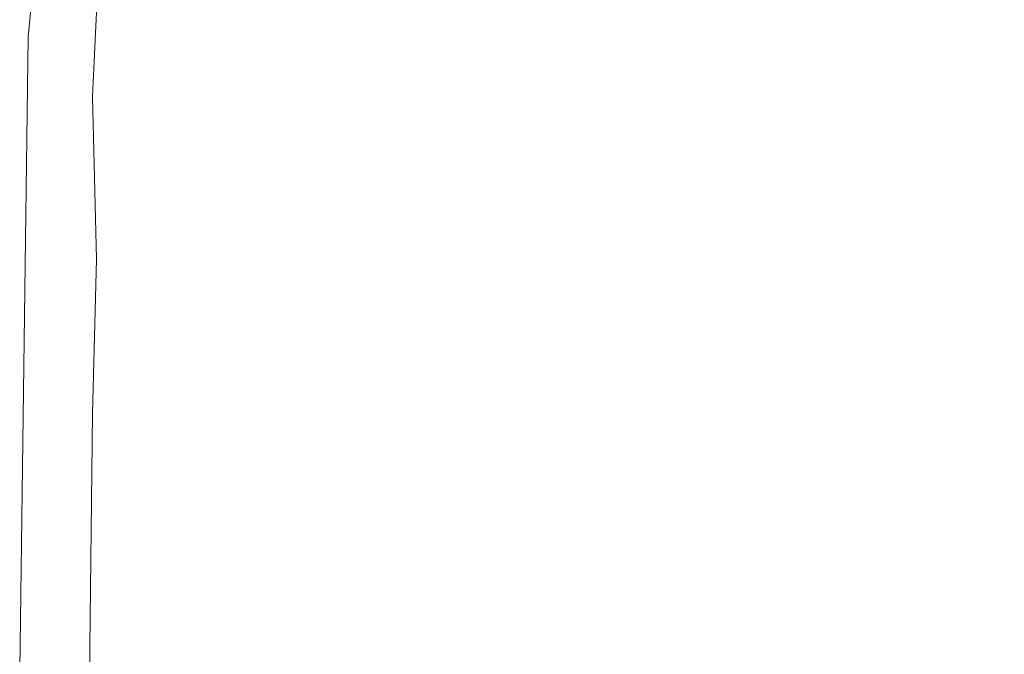
# Model space of a CAD drawing. Extents: x -3 to 1397, y -1348 to 52.
# Drawn here: x -3 to 17, y 29 to 42 of the extents above; entities that cross this region are included whole.
import ezdxf

# ---------------------------------------------------------------- set-up
doc = ezdxf.new("R2010")
doc.units = 0
doc.header["$LTSCALE"] = 500
doc.header["$MEASUREMENT"] = 0
doc.layers.add('MIA_CERAMIKA', color=7, linetype='Continuous')

msp = doc.modelspace()

# ---------------------------------------------------------------- linework, layer by layer
at = {"layer": 'MIA_CERAMIKA', "lineweight": 0}
for points, invisible_edges in [([(-0.522, 45.935, 626.112), (3.936, 41.556, 627.11), (5.602, 43.223, 627.11), (0.939, 47.918, 626.112)], 15), ([(-2.749, 41.54, 93.626), (-2.717, 41.963, 94.732), (-2.061, 47.55, 94.704), (-2.188, 47.441, 93.619)], 15), ([(-2.749, 41.54, 93.626), (-2.188, 47.441, 93.619), (-2.23, 47.407, 91.517), (-2.76, 41.402, 91.517)], 15), ([(1.535, 37.199, 54.938), (-2.76, 41.408, 57.186), (-2.23, 47.412, 57.186), (2.06, 43.159, 54.938)], 13), ([(-2.76, 41.408, 57.186), (-2.76, 41.408, 61.131), (-2.23, 47.412, 61.131), (-2.23, 47.412, 57.186)], 15), ([(-2.76, 41.407, 74.523), (-2.76, 41.407, 81.724), (-2.23, 47.411, 81.724), (-2.23, 47.412, 74.523)], 15), ([(-2.76, 41.407, 74.523), (-2.23, 47.412, 74.523), (-2.23, 47.412, 67.284), (-2.76, 41.408, 67.284)], 15), ([(-2.76, 41.408, 67.284), (-2.23, 47.412, 67.284), (-2.23, 47.412, 61.131), (-2.76, 41.408, 61.131)], 15), ([(-2.76, 41.407, 81.724), (-2.76, 41.405, 87.763), (-2.23, 47.409, 87.763), (-2.23, 47.411, 81.724)], 15), ([(-2.76, 41.402, 91.517), (-2.23, 47.407, 91.517), (-2.23, 47.409, 87.763), (-2.76, 41.405, 87.763)], 15), ([(10.493, 47.095, 54.938), (23.175, 47.302, 54.938), (35.58, 34.452, 53.873), (23.178, 34.249, 53.873)], 15), ([(10.493, 47.095, 54.938), (23.178, 34.249, 53.873), (17.673, 33.642, 53.873), (4.864, 46.473, 54.938)], 15), ([(4.864, 46.473, 54.938), (17.673, 33.642, 53.873), (15.96, 32.427, 53.873), (3.112, 45.231, 54.938)], 15), ([(-1.294, 43.342, 626.112), (2.936, 39.311, 627.11), (3.936, 41.556, 627.11), (-0.522, 45.935, 626.112)], 15), ([(9.973, 45.693, 627.11), (7.493, 44.758, 627.11), (16.177, 35.791, 627.603), (17.945, 37.187, 627.603)], 15), ([(9.973, 45.693, 627.11), (17.945, 37.187, 627.603), (21.583, 36.539, 627.603), (13.406, 45.559, 627.11)], 15), ([(13.406, 45.559, 627.11), (21.583, 36.539, 627.603), (25.312, 35.704, 627.603), (16.903, 45.225, 627.11)], 15), ([(19.578, 45.559, 627.11), (16.903, 45.225, 627.11), (25.312, 35.704, 627.603), (27.352, 36.539, 627.603)], 15), ([(2.06, 43.159, 54.938), (3.112, 45.231, 54.938), (15.96, 32.427, 53.873), (14.932, 30.401, 53.873)], 15), ([(7.493, 44.758, 627.11), (5.602, 43.223, 627.11), (14.929, 33.833, 627.603), (16.177, 35.791, 627.603)], 15), ([(-2.701, 44.416, 101.672), (-2.936, 40.454, 101.665), (-2.936, 41.571, 114.329), (-2.704, 44.686, 114.329)], 15), ([(-2.704, 44.686, 114.329), (-2.936, 41.571, 114.329), (-2.936, 41.571, 138.234), (-2.704, 44.686, 138.234)], 15), ([(-2.679, 44.661, 466.112), (-2.704, 44.686, 408.009), (-2.936, 41.571, 408.009), (-2.911, 41.547, 466.112)], 15), ([(-2.704, 44.686, 408.009), (-2.704, 44.686, 346.241), (-2.936, 41.571, 346.241), (-2.936, 41.571, 408.009)], 15), ([(-2.704, 44.686, 227.092), (-2.936, 41.571, 227.092), (-2.936, 41.571, 284.713), (-2.704, 44.686, 284.713)], 15), ([(-2.704, 44.686, 284.713), (-2.936, 41.571, 284.713), (-2.936, 41.571, 346.241), (-2.704, 44.686, 346.241)], 15), ([(-2.704, 44.686, 227.092), (-2.704, 44.686, 177.044), (-2.936, 41.571, 177.044), (-2.936, 41.571, 227.092)], 15), ([(-2.704, 44.686, 177.044), (-2.704, 44.686, 138.234), (-2.936, 41.571, 138.234), (-2.936, 41.571, 177.044)], 15), ([(-1.294, 43.342, 626.112), (-2.704, 44.686, 624.303), (-2.936, 41.571, 624.303), (-1.441, 40.189, 626.112)], 15), ([(-2.704, 44.686, 624.303), (-2.704, 44.686, 621.376), (-2.936, 41.571, 621.376), (-2.936, 41.571, 624.303)], 15), ([(-2.679, 44.661, 611.972), (-2.911, 41.547, 611.972), (-2.936, 41.571, 617.025), (-2.704, 44.686, 617.025)], 15), ([(-2.704, 44.686, 617.025), (-2.936, 41.571, 617.025), (-2.936, 41.571, 621.376), (-2.704, 44.686, 621.376)], 15), ([(-2.679, 44.661, 466.112), (-2.911, 41.547, 466.112), (-2.837, 41.474, 516.642), (-2.605, 44.588, 516.642)], 15), ([(-2.679, 44.661, 611.972), (-2.605, 44.588, 606.94), (-2.837, 41.474, 606.94), (-2.911, 41.547, 611.972)], 15), ([(-2.605, 44.588, 516.642), (-2.837, 41.474, 516.642), (-2.689, 41.329, 555.693), (-2.457, 44.442, 555.693)], 15), ([(-2.605, 44.588, 606.94), (-2.457, 44.442, 602.652), (-2.689, 41.329, 602.652), (-2.837, 41.474, 606.94)], 15), ([(-2.701, 44.416, 101.672), (-2.69, 43.607, 96.606), (-2.936, 37.103, 96.578), (-2.936, 40.454, 101.665)], 15), ([(-2.21, 44.198, 599.83), (-2.442, 41.087, 599.83), (-2.689, 41.329, 602.652), (-2.457, 44.442, 602.652)], 15), ([(-2.21, 44.198, 579.357), (-2.457, 44.442, 555.693), (-2.689, 41.329, 555.693), (-2.442, 41.087, 579.357)], 15), ([(-1.938, 43.93, 598.11), (-2.17, 40.82, 598.11), (-2.442, 41.087, 599.83), (-2.21, 44.198, 599.83)], 15), ([(-1.938, 43.93, 591.484), (-2.21, 44.198, 579.357), (-2.442, 41.087, 579.357), (-2.17, 40.82, 591.484)], 15), ([(-1.938, 43.93, 598.11), (-1.716, 43.711, 597.129), (-1.947, 40.602, 597.129), (-2.17, 40.82, 598.11)], 15), ([(-1.938, 43.93, 591.484), (-2.17, 40.82, 591.484), (-1.947, 40.602, 595.922), (-1.716, 43.711, 595.922)], 15), ([(-1.716, 43.711, 597.129), (-1.617, 43.614, 596.521), (-1.848, 40.506, 596.521), (-1.947, 40.602, 597.129)], 15), ([(-1.716, 43.711, 595.922), (-1.947, 40.602, 595.922), (-1.848, 40.506, 596.521), (-1.617, 43.614, 596.521)], 15), ([(-2.69, 43.607, 96.606), (-2.689, 42.657, 95.502), (-2.936, 33.222, 95.461), (-2.936, 37.103, 96.578)], 15), ([(-1.294, 43.342, 626.112), (-1.441, 40.189, 626.112), (3.046, 36.045, 627.11), (2.936, 39.311, 627.11)], 14), ([(1.535, 37.199, 54.938), (2.06, 43.159, 54.938), (14.932, 30.401, 53.873), (14.418, 24.573, 53.873)], 15), ([(3.936, 41.556, 627.11), (12.851, 32.798, 627.603), (14.929, 33.833, 627.603), (5.602, 43.223, 627.11)], 15), ([(-2.717, 41.963, 94.732), (-2.936, 30.514, 94.704), (-2.936, 33.222, 95.461), (-2.689, 42.657, 95.502)], 15), ([(-2.749, 41.54, 93.626), (-2.936, 28.923, 93.619), (-2.936, 30.514, 94.704), (-2.717, 41.963, 94.732)], 15), ([(-2.936, 40.454, 101.665), (-2.936, 36.159, 101.661), (-2.936, 38.266, 114.329), (-2.936, 41.571, 114.329)], 15), ([(-2.936, 41.571, 114.329), (-2.936, 38.266, 114.329), (-2.936, 38.266, 138.234), (-2.936, 41.571, 138.234)], 15), ([(-2.911, 41.547, 466.112), (-2.936, 41.571, 408.009), (-2.936, 38.266, 408.009), (-2.911, 38.242, 466.112)], 15), ([(-2.936, 41.571, 408.009), (-2.936, 41.571, 346.241), (-2.936, 38.266, 346.241), (-2.936, 38.266, 408.009)], 15), ([(-2.936, 41.571, 227.092), (-2.936, 38.266, 227.092), (-2.936, 38.266, 284.713), (-2.936, 41.571, 284.713)], 15), ([(-2.936, 41.571, 284.713), (-2.936, 38.266, 284.713), (-2.936, 38.266, 346.241), (-2.936, 41.571, 346.241)], 15), ([(-2.936, 41.571, 227.092), (-2.936, 41.571, 177.044), (-2.936, 38.266, 177.044), (-2.936, 38.266, 227.092)], 15), ([(-2.936, 41.571, 177.044), (-2.936, 41.571, 138.234), (-2.936, 38.266, 138.234), (-2.936, 38.266, 177.044)], 15), ([(-1.441, 40.189, 626.112), (-2.936, 41.571, 624.303), (-2.936, 38.266, 624.303), (-1.357, 36.844, 626.112)], 15), ([(-2.936, 41.571, 624.303), (-2.936, 41.571, 621.376), (-2.936, 38.266, 621.376), (-2.936, 38.266, 624.303)], 15), ([(-2.911, 41.547, 611.972), (-2.911, 38.242, 611.972), (-2.936, 38.266, 617.025), (-2.936, 41.571, 617.025)], 15), ([(-2.936, 41.571, 617.025), (-2.936, 38.266, 617.025), (-2.936, 38.266, 621.376), (-2.936, 41.571, 621.376)], 15), ([(-2.749, 41.54, 93.626), (-2.76, 41.402, 91.517), (-2.936, 28.396, 91.517), (-2.936, 28.923, 93.619)], 15), ([(-2.911, 41.547, 466.112), (-2.911, 38.242, 466.112), (-2.837, 38.17, 516.642), (-2.837, 41.474, 516.642)], 15), ([(-2.911, 41.547, 611.972), (-2.837, 41.474, 606.94), (-2.837, 38.17, 606.94), (-2.911, 38.242, 611.972)], 15), ([(-2.837, 41.474, 516.642), (-2.837, 38.17, 516.642), (-2.689, 38.025, 555.693), (-2.689, 41.329, 555.693)], 15), ([(-2.837, 41.474, 606.94), (-2.689, 41.329, 602.652), (-2.689, 38.025, 602.652), (-2.837, 38.17, 606.94)], 15), ([(2.936, 39.311, 627.11), (11.397, 31.249, 627.603), (12.851, 32.798, 627.603), (3.936, 41.556, 627.11)], 15), ([(1.535, 37.199, 54.938), (1.36, 24.289, 54.938), (-2.936, 28.402, 57.186), (-2.76, 41.408, 57.186)], 11), ([(-2.76, 41.408, 57.186), (-2.936, 28.402, 57.186), (-2.936, 28.402, 61.131), (-2.76, 41.408, 61.131)], 15), ([(-2.76, 41.407, 74.523), (-2.76, 41.408, 67.284), (-2.936, 28.402, 67.284), (-2.936, 28.402, 74.523)], 15), ([(-2.76, 41.408, 67.284), (-2.76, 41.408, 61.131), (-2.936, 28.402, 61.131), (-2.936, 28.402, 67.284)], 15), ([(-2.76, 41.407, 74.523), (-2.936, 28.402, 74.523), (-2.936, 28.401, 81.724), (-2.76, 41.407, 81.724)], 15), ([(-2.76, 41.407, 81.724), (-2.936, 28.401, 81.724), (-2.936, 28.399, 87.763), (-2.76, 41.405, 87.763)], 15), ([(-2.76, 41.402, 91.517), (-2.76, 41.405, 87.763), (-2.936, 28.399, 87.763), (-2.936, 28.396, 91.517)], 15), ([(-2.442, 41.087, 599.83), (-2.442, 37.785, 599.83), (-2.689, 38.025, 602.652), (-2.689, 41.329, 602.652)], 15), ([(-2.442, 41.087, 579.357), (-2.689, 41.329, 555.693), (-2.689, 38.025, 555.693), (-2.442, 37.785, 579.357)], 15), ([(-2.17, 40.82, 598.11), (-2.17, 37.52, 598.11), (-2.442, 37.785, 599.83), (-2.442, 41.087, 599.83)], 15), ([(-2.17, 40.82, 591.484), (-2.442, 41.087, 579.357), (-2.442, 37.785, 579.357), (-2.17, 37.52, 591.484)], 15), ([(-2.17, 40.82, 598.11), (-1.947, 40.602, 597.129), (-1.947, 37.303, 597.129), (-2.17, 37.52, 598.11)], 15), ([(-2.17, 40.82, 591.484), (-2.17, 37.52, 591.484), (-1.947, 37.303, 595.922), (-1.947, 40.602, 595.922)], 15), ([(-2.936, 40.454, 101.665), (-2.936, 37.103, 96.578), (-2.936, 29.838, 96.561), (-2.936, 36.159, 101.661)], 15), ([(-1.947, 40.602, 597.129), (-1.848, 40.506, 596.521), (-1.848, 37.207, 596.521), (-1.947, 37.303, 597.129)], 15), ([(-1.947, 40.602, 595.922), (-1.947, 37.303, 595.922), (-1.848, 37.207, 596.521), (-1.848, 40.506, 596.521)], 15), ([(-1.441, 40.189, 626.112), (-1.357, 36.844, 626.112), (3.379, 32.578, 627.11), (3.046, 36.045, 627.11)], 14), ([(2.936, 39.311, 627.11), (3.046, 36.045, 627.11), (12.02, 27.755, 627.603), (11.397, 31.249, 627.603)], 15), ([(-2.936, 32.143, 101.675), (-2.936, 34.986, 114.329), (-2.936, 38.266, 114.329), (-2.936, 36.159, 101.661)], 15), ([(-2.936, 34.986, 114.329), (-2.936, 34.986, 138.234), (-2.936, 38.266, 138.234), (-2.936, 38.266, 114.329)], 15), ([(-2.911, 34.962, 466.112), (-2.911, 38.242, 466.112), (-2.936, 38.266, 408.009), (-2.936, 34.986, 408.009)], 15), ([(-2.936, 34.986, 408.009), (-2.936, 38.266, 408.009), (-2.936, 38.266, 346.241), (-2.936, 34.986, 346.241)], 15), ([(-2.936, 34.986, 227.092), (-2.936, 34.986, 284.713), (-2.936, 38.266, 284.713), (-2.936, 38.266, 227.092)], 15), ([(-2.936, 34.986, 284.713), (-2.936, 34.986, 346.241), (-2.936, 38.266, 346.241), (-2.936, 38.266, 284.713)], 15), ([(-2.936, 34.986, 227.092), (-2.936, 38.266, 227.092), (-2.936, 38.266, 177.044), (-2.936, 34.986, 177.044)], 15), ([(-2.936, 34.986, 177.044), (-2.936, 38.266, 177.044), (-2.936, 38.266, 138.234), (-2.936, 34.986, 138.234)], 15), ([(-1.441, 33.673, 626.112), (-1.357, 36.844, 626.112), (-2.936, 38.266, 624.303), (-2.936, 34.986, 624.303)], 15), ([(-2.936, 34.986, 624.303), (-2.936, 38.266, 624.303), (-2.936, 38.266, 621.376), (-2.936, 34.986, 621.376)], 15), ([(-2.911, 34.962, 611.972), (-2.936, 34.986, 617.025), (-2.936, 38.266, 617.025), (-2.911, 38.242, 611.972)], 15), ([(-2.936, 34.986, 617.025), (-2.936, 34.986, 621.376), (-2.936, 38.266, 621.376), (-2.936, 38.266, 617.025)], 15), ([(-2.911, 34.962, 466.112), (-2.837, 34.89, 516.642), (-2.837, 38.17, 516.642), (-2.911, 38.242, 466.112)], 15), ([(-2.911, 34.962, 611.972), (-2.911, 38.242, 611.972), (-2.837, 38.17, 606.94), (-2.837, 34.89, 606.94)], 15), ([(-2.837, 34.89, 516.642), (-2.689, 34.747, 555.693), (-2.689, 38.025, 555.693), (-2.837, 38.17, 516.642)], 15), ([(-2.837, 34.89, 606.94), (-2.837, 38.17, 606.94), (-2.689, 38.025, 602.652), (-2.689, 34.747, 602.652)], 15), ([(-2.442, 34.507, 599.83), (-2.689, 34.747, 602.652), (-2.689, 38.025, 602.652), (-2.442, 37.785, 599.83)], 15), ([(-2.442, 34.507, 579.357), (-2.442, 37.785, 579.357), (-2.689, 38.025, 555.693), (-2.689, 34.747, 555.693)], 15), ([(-2.17, 34.244, 598.11), (-2.442, 34.507, 599.83), (-2.442, 37.785, 599.83), (-2.17, 37.52, 598.11)], 15), ([(-2.17, 34.244, 591.484), (-2.17, 37.52, 591.484), (-2.442, 37.785, 579.357), (-2.442, 34.507, 579.357)], 15), ([(-2.17, 34.244, 598.11), (-2.17, 37.52, 598.11), (-1.947, 37.303, 597.129), (-1.947, 34.029, 597.129)], 15), ([(-2.17, 34.244, 591.484), (-1.947, 34.029, 595.922), (-1.947, 37.303, 595.922), (-2.17, 37.52, 591.484)], 15), ([(-1.947, 34.029, 597.129), (-1.947, 37.303, 597.129), (-1.848, 37.207, 596.521), (-1.848, 33.933, 596.521)], 15), ([(-1.947, 34.029, 595.922), (-1.848, 33.933, 596.521), (-1.848, 37.207, 596.521), (-1.947, 37.303, 595.922)], 15), ([(-2.936, 37.103, 96.578), (-2.936, 33.222, 95.461), (-2.936, 14.384, 95.303), (-2.936, 29.838, 96.561)], 15), ([(1.535, 37.199, 54.938), (14.418, 24.573, 53.873), (14.246, 11.947, 53.873), (1.36, 24.289, 54.938)], 15), ([(31.231, 23.012, 627.9), (17.945, 37.187, 627.603), (16.177, 35.791, 627.603), (30.65, 20.846, 627.9)], 15), ([(-1.441, 33.673, 626.112), (3.046, 29.734, 627.11), (3.379, 32.578, 627.11), (-1.357, 36.844, 626.112)], 7), ([(-2.936, 32.143, 101.675), (-2.936, 36.159, 101.661), (-2.936, 29.838, 96.561), (-2.936, 23.616, 96.619)], 15), ([(3.046, 36.045, 627.11), (3.379, 32.578, 627.11), (12.851, 24.046, 627.603), (12.02, 27.755, 627.603)], 15), ([(30.65, 20.846, 627.9), (16.177, 35.791, 627.603), (14.929, 33.833, 627.603), (30.475, 18.184, 627.9)], 15), ([(-2.936, 25.344, 101.703), (-2.936, 28.525, 114.329), (-2.936, 34.986, 114.329), (-2.936, 32.143, 101.675)], 15), ([(-2.936, 28.525, 114.329), (-2.936, 28.525, 138.234), (-2.936, 34.986, 138.234), (-2.936, 34.986, 114.329)], 15), ([(-2.911, 28.501, 466.112), (-2.911, 34.962, 466.112), (-2.936, 34.986, 408.009), (-2.936, 28.525, 408.009)], 15), ([(-2.936, 28.525, 408.009), (-2.936, 34.986, 408.009), (-2.936, 34.986, 346.241), (-2.936, 28.525, 346.241)], 15), ([(-2.936, 28.525, 227.092), (-2.936, 28.525, 284.713), (-2.936, 34.986, 284.713), (-2.936, 34.986, 227.092)], 15), ([(-2.936, 28.525, 284.713), (-2.936, 28.525, 346.241), (-2.936, 34.986, 346.241), (-2.936, 34.986, 284.713)], 15), ([(-2.936, 28.525, 227.092), (-2.936, 34.986, 227.092), (-2.936, 34.986, 177.044), (-2.936, 28.525, 177.044)], 15), ([(-2.936, 28.525, 177.044), (-2.936, 34.986, 177.044), (-2.936, 34.986, 138.234), (-2.936, 28.525, 138.234)], 15), ([(-1.512, 27.33, 626.112), (-1.441, 33.673, 626.112), (-2.936, 34.986, 624.303), (-2.936, 28.525, 624.303)], 15), ([(-2.936, 28.525, 624.303), (-2.936, 34.986, 624.303), (-2.936, 34.986, 621.376), (-2.936, 28.525, 621.376)], 15), ([(-2.911, 28.501, 611.972), (-2.936, 28.525, 617.025), (-2.936, 34.986, 617.025), (-2.911, 34.962, 611.972)], 15), ([(-2.936, 28.525, 617.025), (-2.936, 28.525, 621.376), (-2.936, 34.986, 621.376), (-2.936, 34.986, 617.025)], 15), ([(-2.911, 28.501, 466.112), (-2.837, 28.43, 516.642), (-2.837, 34.89, 516.642), (-2.911, 34.962, 466.112)], 15), ([(-2.911, 28.501, 611.972), (-2.911, 34.962, 611.972), (-2.837, 34.89, 606.94), (-2.837, 28.43, 606.94)], 15), ([(-2.837, 28.43, 516.642), (-2.689, 28.288, 555.693), (-2.689, 34.747, 555.693), (-2.837, 34.89, 516.642)], 15), ([(-2.837, 28.43, 606.94), (-2.837, 34.89, 606.94), (-2.689, 34.747, 602.652), (-2.689, 28.288, 602.652)], 15), ([(-2.442, 28.052, 599.83), (-2.689, 28.288, 602.652), (-2.689, 34.747, 602.652), (-2.442, 34.507, 599.83)], 15), ([(-2.442, 28.052, 579.357), (-2.442, 34.507, 579.357), (-2.689, 34.747, 555.693), (-2.689, 28.288, 555.693)], 15), ([(-2.17, 27.792, 598.11), (-2.442, 28.052, 599.83), (-2.442, 34.507, 599.83), (-2.17, 34.244, 598.11)], 15), ([(-2.17, 27.792, 591.484), (-2.17, 34.244, 591.484), (-2.442, 34.507, 579.357), (-2.442, 28.052, 579.357)], 15), ([(-2.17, 27.792, 598.11), (-2.17, 34.244, 598.11), (-1.947, 34.029, 597.129), (-1.947, 27.579, 597.129)], 15), ([(-2.17, 27.792, 591.484), (-1.947, 27.579, 595.922), (-1.947, 34.029, 595.922), (-2.17, 34.244, 591.484)], 15), ([(-1.947, 27.579, 597.129), (-1.947, 34.029, 597.129), (-1.848, 33.933, 596.521), (-1.848, 27.485, 596.521)], 15), ([(-1.947, 27.579, 595.922), (-1.848, 27.485, 596.521), (-1.848, 33.933, 596.521), (-1.947, 34.029, 595.922)], 15), ([(27.711, 18.201, 627.9), (30.475, 18.184, 627.9), (14.929, 33.833, 627.603), (12.851, 32.798, 627.603)], 15), ([(-1.512, 27.33, 626.112), (2.76, 23.743, 627.11), (3.046, 29.734, 627.11), (-1.441, 33.673, 626.112)], 7), ([(17.673, 33.642, 53.873), (43.292, 7.979, 53.478), (41.656, 6.819, 53.478), (15.96, 32.427, 53.873)], 15), ([(-2.936, 30.514, 94.704), (-2.936, 8.41, 94.628), (-2.936, 14.384, 95.303), (-2.936, 33.222, 95.461)], 15), ([(25.498, 17.813, 627.9), (27.711, 18.201, 627.9), (12.851, 32.798, 627.603), (11.397, 31.249, 627.603)], 15), ([(3.046, 29.734, 627.11), (12.02, 21.855, 627.603), (12.851, 24.046, 627.603), (3.379, 32.578, 627.11)], 15), ([(14.932, 30.401, 53.873), (15.96, 32.427, 53.873), (41.656, 6.819, 53.478), (40.674, 4.885, 53.478)], 15), ([(-2.936, 25.344, 101.703), (-2.936, 32.143, 101.675), (-2.936, 23.616, 96.619), (-2.936, 15.8, 96.729)], 15), ([(25.498, 17.813, 627.9), (11.397, 31.249, 627.603), (12.02, 27.755, 627.603), (26.976, 13.938, 627.9)], 15), ([(-2.936, 28.923, 93.619), (-2.936, 6.08, 93.6), (-2.936, 8.41, 94.628), (-2.936, 30.514, 94.704)], 15), ([(14.418, 24.573, 53.873), (14.932, 30.401, 53.873), (40.674, 4.885, 53.478), (40.183, -0.68, 53.478)], 15), ([(-2.936, 23.616, 96.619), (-2.936, 29.838, 96.561), (-2.936, 14.384, 95.303), (-2.936, 3.949, 95.593)], 15), ([(2.76, 23.743, 627.11), (11.304, 16.571, 627.603), (12.02, 21.855, 627.603), (3.046, 29.734, 627.11)], 15), ([(-2.936, 28.923, 93.619), (-2.936, 28.396, 91.517), (-2.936, 5.306, 91.517), (-2.936, 6.08, 93.6)], 15)]:
    msp.add_3dface(points, dxfattribs=dict(at, invisible_edges=invisible_edges))

doc.saveas('drawing.dxf')
